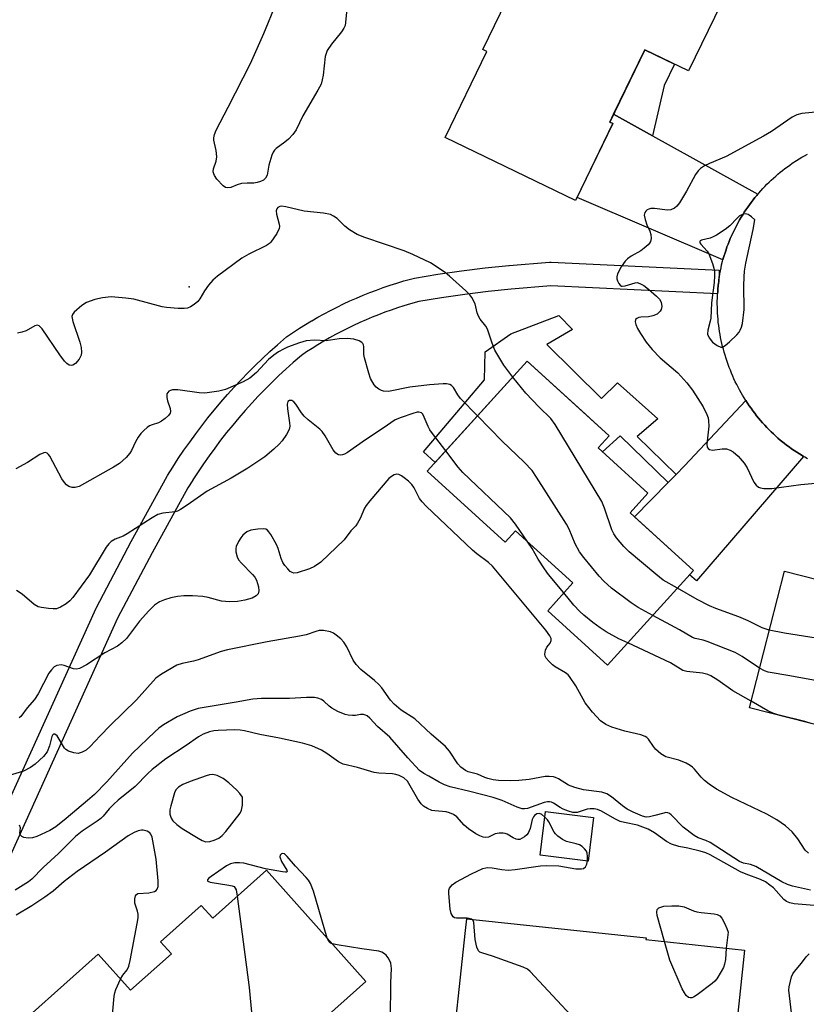
# Model space of a CAD drawing. Units: inches. Extents: x 1255763 to 1261763, y 497454 to 501455.
# Drawn here: x 1256167 to 1256366, y 500638 to 500886 of the extents above; entities that cross this region are included whole.
import ezdxf

# ---------------------------------------------------------------- set-up
doc = ezdxf.new("R2010")
doc.units = ezdxf.units.IN
doc.header["$MEASUREMENT"] = 0
for name, color, linetype in [('BLDG-Footprint', 5, 'Continuous'), ('ELEV-Spot Elevation', 7, 'Continuous'), ('TRANS-Driveway', 251, 'Continuous'), ('TRANS-Non Street Sidewalk', 7, 'Continuous'), ('TRANS-Road', 130, 'Continuous'), ('TRANS-Street Sidewalk', 7, 'Continuous'), ('Undefined', 1, 'Continuous')]:
    doc.layers.add(name, color=color, linetype=linetype)

msp = doc.modelspace()

# ---------------------------------------------------------------- linework, layer by layer
at = {"layer": 'BLDG-Footprint'}
for points, elevation in [([(1256347.54, 500897.22), (1256336.05, 500873.52), (1256325.04, 500878.85), (1256316.19, 500860.59), (1256316.96, 500860.21), (1256307.53, 500840.76), (1256274.63, 500856.71), (1256285.16, 500878.43), (1256284.13, 500878.93), (1256303.38, 500918.63)], 400.22), ([(1256321.28, 500762.01), (1256337.31, 500747.45), (1256315.61, 500723.56), (1256300.51, 500737.27), (1256306.88, 500744.29), (1256292.38, 500757.45), (1256289.79, 500754.6), (1256270.12, 500772.47), (1256295.35, 500800.25), (1256316.05, 500781.45), (1256313.23, 500778.35), (1256325.77, 500766.96)], 395.93), ([(1256423.97, 500723.7), (1256416.01, 500692.49), (1256395.17, 500697.81), (1256396.09, 500701.42), (1256351.43, 500712.81), (1256360.22, 500747.26), (1256403.82, 500736.14), (1256402.07, 500729.28)], 396.58), ([(1256312.04, 500685.15), (1256310.69, 500674.14), (1256298.64, 500675.62), (1256299.99, 500686.63)], 387.81), ([(1256229.58, 500671.82), (1256254.65, 500643.75), (1256219.44, 500612.3), (1256215.76, 500616.42), (1256199.52, 500601.92), (1256169.8, 500635.2), (1256187.1, 500650.64), (1256195.24, 500641.53), (1256205.57, 500650.75), (1256202.86, 500653.79), (1256213.12, 500662.95), (1256216.02, 500659.71)], 384.06), ([(1256350.2, 500651.63), (1256346.26, 500615.05), (1256325.22, 500617.31), (1256324.91, 500614.5), (1256275.84, 500619.78), (1256279.8, 500656.6), (1256280.12, 500659.59), (1256325.33, 500654.72), (1256325.28, 500654.31)], 385.41)]:
    msp.add_lwpolyline(points, close=True, dxfattribs=dict(at, elevation=elevation))
at = {"layer": 'ELEV-Spot Elevation'}
msp.add_point((1256210.1, 500819, 398.72), dxfattribs=at)
at = {"layer": 'TRANS-Driveway'}
for points in [[(1256326.96, 500857.12), (1256353.51, 500842.39), (1256353.26, 500842.1), (1256352.78, 500841.52), (1256352.31, 500840.93), (1256351.85, 500840.33), (1256351.4, 500839.72), (1256350.97, 500839.1), (1256350.54, 500838.48), (1256350.12, 500837.85), (1256349.72, 500837.21), (1256349.32, 500836.57), (1256348.94, 500835.91), (1256348.57, 500835.26), (1256348.2, 500834.59), (1256347.86, 500833.92), (1256347.52, 500833.24), (1256347.19, 500832.56), (1256346.88, 500831.87), (1256346.58, 500831.18), (1256346.29, 500830.48), (1256346.01, 500829.77), (1256345.75, 500829.07), (1256345.5, 500828.35), (1256345.26, 500827.63), (1256345.03, 500826.91), (1256344.82, 500826.19), (1256344.72, 500825.83), (1256307.93, 500841.58), (1256316.96, 500860.21), (1256316.19, 500860.59), (1256317.15, 500862.57)], [(1256365.02, 500776.23), (1256338.02, 500744.81), (1256336.32, 500746.36), (1256337.31, 500747.45), (1256322.44, 500760.95), (1256330.91, 500769.66), (1256332.9, 500771.7), (1256335.02, 500773.88), (1256350.5, 500790.31), (1256350.93, 500789.65), (1256351.37, 500789), (1256351.82, 500788.37), (1256352.28, 500787.73), (1256352.75, 500787.11), (1256353.23, 500786.5), (1256353.72, 500785.89), (1256354.23, 500785.29), (1256354.74, 500784.7), (1256355.27, 500784.12), (1256355.8, 500783.55), (1256356.34, 500782.99), (1256356.9, 500782.44), (1256357.46, 500781.9), (1256358.03, 500781.37), (1256358.61, 500780.84), (1256359.2, 500780.33), (1256360.16, 500779.56), (1256360.78, 500779.08), (1256361.41, 500778.61), (1256362.05, 500778.15), (1256362.7, 500777.7), (1256363.35, 500777.26), (1256364.01, 500776.84), (1256364.68, 500776.43)]]:
    msp.add_lwpolyline(points, close=True, dxfattribs=at)
at = {"layer": 'TRANS-Non Street Sidewalk'}
for points in [[(1256326.96, 500857.12), (1256317.15, 500862.57), (1256325.04, 500878.85), (1256332.52, 500875.23), (1256329.91, 500869.84)], [(1256332.9, 500771.7), (1256330.91, 500769.66), (1256318.8, 500781.45), (1256314.32, 500777.36), (1256313.23, 500778.35), (1256316.05, 500781.45), (1256312.19, 500784.95), (1256310.08, 500786.88), (1256295.35, 500800.25), (1256272.12, 500774.68), (1256269.17, 500777.36), (1256284.59, 500795.55), (1256284.72, 500802.59), (1256291.22, 500807.13), (1256303.29, 500811.77), (1256306.75, 500808.25), (1256300.27, 500804.49), (1256314.09, 500790.85), (1256318.11, 500794.82), (1256328.34, 500785.7), (1256323.06, 500781.28)]]:
    msp.add_lwpolyline(points, close=True, dxfattribs=at)
at = {"layer": 'TRANS-Road'}
msp.add_polyline3d([(1256366.04, 500775.64, 0), (1256365.36, 500776.03, 0), (1256365.02, 500776.23, 0), (1256364.68, 500776.43, 0), (1256364.01, 500776.84, 0), (1256363.35, 500777.26, 0), (1256362.7, 500777.7, 0), (1256362.05, 500778.15, 0), (1256361.41, 500778.61, 0), (1256360.78, 500779.08, 0), (1256360.16, 500779.56, 0), (1256359.2, 500780.33, 0), (1256358.61, 500780.84, 0), (1256358.03, 500781.37, 0), (1256357.46, 500781.9, 0), (1256356.9, 500782.44, 0), (1256356.34, 500782.99, 0), (1256355.8, 500783.55, 0), (1256355.27, 500784.12, 0), (1256354.74, 500784.7, 0), (1256354.23, 500785.29, 0), (1256353.72, 500785.89, 0), (1256353.23, 500786.5, 0), (1256352.75, 500787.11, 0), (1256352.28, 500787.73, 0), (1256351.82, 500788.37, 0), (1256351.37, 500789, 0), (1256350.93, 500789.65, 0), (1256350.5, 500790.31, 0), (1256350.09, 500790.97, 0), (1256349.69, 500791.64, 0), (1256349.29, 500792.31, 0), (1256348.91, 500793, 0), (1256348.55, 500793.69, 0), (1256348.19, 500794.38, 0), (1256347.85, 500795.08, 0), (1256347.51, 500795.79, 0), (1256347.2, 500796.5, 0), (1256346.89, 500797.22, 0), (1256346.6, 500797.95, 0), (1256346.31, 500798.68, 0), (1256346.05, 500799.41, 0), (1256345.79, 500800.15, 0), (1256345.55, 500800.89, 0), (1256345.27, 500801.78, 0), (1256345.05, 500802.52, 0), (1256344.85, 500803.26, 0), (1256344.65, 500804, 0), (1256344.47, 500804.75, 0), (1256344.3, 500805.5, 0), (1256344.14, 500806.25, 0), (1256344, 500807.01, 0), (1256343.87, 500807.77, 0), (1256343.76, 500808.53, 0), (1256343.65, 500809.29, 0), (1256343.56, 500810.05, 0), (1256343.49, 500810.82, 0), (1256343.42, 500811.58, 0), (1256343.38, 500812.35, 0), (1256343.34, 500813.12, 0), (1256343.32, 500813.88, 0), (1256343.31, 500814.65, 0), (1256343.31, 500815.42, 0), (1256343.33, 500816.19, 0), (1256343.36, 500816.96, 0), (1256343.37, 500817.23, 0), (1256343.4, 500817.73, 0), (1256343.46, 500818.49, 0), (1256343.53, 500819.26, 0), (1256343.62, 500820.02, 0), (1256343.65, 500820.22, 0), (1256343.72, 500820.78, 0), (1256343.83, 500821.54, 0), (1256343.95, 500822.3, 0), (1256344.09, 500823.06, 0), (1256344.24, 500823.81, 0), (1256344.4, 500824.56, 0), (1256344.62, 500825.46, 0), (1256344.72, 500825.83, 0), (1256344.82, 500826.19, 0), (1256345.03, 500826.91, 0), (1256345.26, 500827.63, 0), (1256345.5, 500828.35, 0), (1256345.75, 500829.07, 0), (1256346.01, 500829.77, 0), (1256346.29, 500830.48, 0), (1256346.58, 500831.18, 0), (1256346.88, 500831.87, 0), (1256347.19, 500832.56, 0), (1256347.52, 500833.24, 0), (1256347.86, 500833.92, 0), (1256348.2, 500834.59, 0), (1256348.57, 500835.26, 0), (1256348.94, 500835.91, 0), (1256349.32, 500836.57, 0), (1256349.72, 500837.21, 0), (1256350.12, 500837.85, 0), (1256350.54, 500838.48, 0), (1256350.97, 500839.1, 0), (1256351.4, 500839.72, 0), (1256351.85, 500840.33, 0), (1256352.31, 500840.93, 0), (1256352.78, 500841.52, 0), (1256353.26, 500842.1, 0), (1256353.51, 500842.39, 0), (1256353.76, 500842.68, 0), (1256354.26, 500843.25, 0), (1256354.77, 500843.8, 0), (1256355.29, 500844.35, 0), (1256355.82, 500844.89, 0), (1256356.36, 500845.42, 0), (1256356.9, 500845.95, 0), (1256357.46, 500846.46, 0), (1256358.03, 500846.96, 0), (1256358.6, 500847.45, 0), (1256359.18, 500847.93, 0), (1256359.78, 500848.4, 0), (1256360.38, 500848.86, 0), (1256360.98, 500849.31, 0), (1256361.6, 500849.75, 0), (1256362.22, 500850.18, 0), (1256363.26, 500850.86, 0), (1256363.94, 500851.28, 0), (1256364.64, 500851.69, 0), (1256365.34, 500852.09, 0), (1256366.04, 500852.47, 0)], dxfattribs=at)
at = {"layer": 'TRANS-Street Sidewalk'}
msp.add_polyline3d([(1256151.52, 500660.61, 0), (1256186.57, 500737.95, 0), (1256186.65, 500738.11, 0), (1256195.44, 500754.76, 0), (1256204.54, 500771.27, 0), (1256204.6, 500771.39, 0), (1256205.94, 500773.52, 0), (1256207.33, 500775.66, 0), (1256208.75, 500777.77, 0), (1256210.22, 500779.85, 0), (1256211.71, 500781.91, 0), (1256213.24, 500783.95, 0), (1256214.81, 500785.96, 0), (1256216.39, 500787.91, 0), (1256216.43, 500787.95, 0), (1256218.05, 500789.88, 0), (1256219.72, 500791.81, 0), (1256221.42, 500793.7, 0), (1256223.16, 500795.56, 0), (1256224.93, 500797.39, 0), (1256226.73, 500799.19, 0), (1256228.56, 500800.96, 0), (1256230.43, 500802.7, 0), (1256232.32, 500804.4, 0), (1256234.61, 500806.38, 0), (1256234.88, 500806.59, 0), (1256236.37, 500807.59, 0), (1256237.89, 500808.57, 0), (1256239.43, 500809.52, 0), (1256240.96, 500810.44, 0), (1256241, 500810.47, 0), (1256242.55, 500811.36, 0), (1256244.14, 500812.23, 0), (1256245.74, 500813.08, 0), (1256247.36, 500813.9, 0), (1256248.99, 500814.69, 0), (1256250.63, 500815.45, 0), (1256252.29, 500816.18, 0), (1256253.96, 500816.89, 0), (1256255.64, 500817.56, 0), (1256257.31, 500818.2, 0), (1256257.36, 500818.21, 0), (1256259.04, 500818.82, 0), (1256260.75, 500819.41, 0), (1256262.48, 500819.96, 0), (1256264.22, 500820.49, 0), (1256266.57, 500821.15, 0), (1256266.89, 500821.22, 0), (1256272.83, 500822.17, 0), (1256278.79, 500823.02, 0), (1256284.77, 500823.77, 0), (1256290.73, 500824.41, 0), (1256290.8, 500824.42, 0), (1256300.99, 500825.26, 0), (1256301.24, 500825.27, 0), (1256301.39, 500825.27, 0), (1256343.79, 500823.22, 0), (1256343.65, 500820.22, 0), (1256343.62, 500820.02, 0), (1256343.53, 500819.26, 0), (1256343.46, 500818.49, 0), (1256343.4, 500817.73, 0), (1256343.37, 500817.23, 0), (1256301.29, 500819.27, 0), (1256291.32, 500818.44, 0), (1256285.46, 500817.81, 0), (1256279.59, 500817.08, 0), (1256273.75, 500816.24, 0), (1256268.03, 500815.33, 0), (1256265.9, 500814.73, 0), (1256264.25, 500814.23, 0), (1256262.64, 500813.71, 0), (1256261.03, 500813.16, 0), (1256259.42, 500812.58, 0), (1256257.85, 500811.98, 0), (1256256.25, 500811.34, 0), (1256254.69, 500810.68, 0), (1256253.11, 500809.99, 0), (1256251.55, 500809.26, 0), (1256250.02, 500808.52, 0), (1256248.49, 500807.75, 0), (1256247, 500806.96, 0), (1256245.5, 500806.13, 0), (1256244.02, 500805.28, 0), (1256242.55, 500804.4, 0), (1256241.09, 500803.49, 0), (1256239.67, 500802.58, 0), (1256238.38, 500801.71, 0), (1256236.29, 500799.9, 0), (1256234.48, 500798.28, 0), (1256232.69, 500796.6, 0), (1256230.93, 500794.91, 0), (1256229.21, 500793.19, 0), (1256227.51, 500791.43, 0), (1256225.86, 500789.66, 0), (1256224.21, 500787.82, 0), (1256222.61, 500785.99, 0), (1256221.05, 500784.12, 0), (1256219.5, 500782.22, 0), (1256218.01, 500780.3, 0), (1256216.53, 500778.34, 0), (1256215.1, 500776.38, 0), (1256213.7, 500774.37, 0), (1256212.34, 500772.35, 0), (1256211.02, 500770.32, 0), (1256210.98, 500770.27, 0), (1256209.74, 500768.28, 0), (1256200.72, 500751.9, 0), (1256192, 500735.39, 0), (1256157, 500658.16, 0)], dxfattribs=at)
at = {"layer": 'Undefined'}
for points, elevation in [([(1256250.13, 500891.56), (1256249.42, 500884.94), (1256249.11, 500884.26), (1256248.52, 500883.32), (1256245.95, 500880.24), (1256244.89, 500878.62), (1256244.6, 500877.91), (1256244.4, 500877.13), (1256243.87, 500872.38), (1256243.65, 500871.27), (1256243.33, 500870.19), (1256242.56, 500868.65), (1256238.75, 500862.18), (1256237.06, 500858.61), (1256236.24, 500857.47), (1256235.1, 500856.24), (1256234.23, 500855.49), (1256232.05, 500853.92), (1256231.63, 500853.53), (1256231.23, 500853), (1256230.89, 500852.24), (1256230.63, 500851.42), (1256230.2, 500849.73), (1256229.73, 500847.23), (1256229.35, 500846.42), (1256228.81, 500845.94), (1256228.06, 500845.57), (1256227.25, 500845.3), (1256226.41, 500845.18), (1256224.7, 500845.21), (1256223.26, 500845.07), (1256222.15, 500844.77), (1256220.56, 500844.1), (1256219.66, 500843.98), (1256219.24, 500844.11), (1256218.62, 500844.53), (1256217.08, 500846.18), (1256216.44, 500847.08), (1256216.25, 500847.54), (1256216.16, 500848), (1256216.24, 500848.78), (1256216.89, 500850.71), (1256217.02, 500851.8), (1256216.87, 500853.44), (1256216.3, 500856.04), (1256216.28, 500856.61), (1256216.42, 500857.44), (1256216.86, 500858.53), (1256219.94, 500864.31), (1256225.54, 500875.34), (1256228.93, 500882.9), (1256232.05, 500890.48)], 400), ([(1256370.7, 500863.31), (1256364.63, 500862.72), (1256363.37, 500862.44), (1256362.23, 500861.83), (1256356.94, 500858.17), (1256354.97, 500857), (1256345.57, 500851.87), (1256341.37, 500850.15), (1256340.07, 500849.51), (1256339.1, 500848.91), (1256338.48, 500848.3), (1256337.78, 500847.36), (1256335.54, 500843.14), (1256333.78, 500840.23), (1256333.11, 500839.34), (1256332.5, 500838.84), (1256331.54, 500838.42), (1256330.71, 500838.33), (1256327.43, 500838.74), (1256326.57, 500838.75), (1256326.07, 500838.63), (1256325.65, 500838.4), (1256325.29, 500838.11), (1256325.02, 500837.75), (1256324.88, 500837.08), (1256325.08, 500836.03), (1256325.56, 500834.69), (1256326.31, 500833.05), (1256326.57, 500832.22), (1256326.61, 500831.21), (1256326.45, 500830.48), (1256326.22, 500830.04), (1256325.89, 500829.63), (1256324.89, 500828.74), (1256323.98, 500828.12), (1256321.54, 500826.77), (1256320.65, 500826.1), (1256320.06, 500825.51), (1256319.09, 500824.07), (1256318.14, 500822.31), (1256317.94, 500821.53), (1256317.99, 500821.03), (1256318.14, 500820.54), (1256318.49, 500819.85), (1256318.77, 500819.47), (1256319.12, 500819.22), (1256319.34, 500819.18), (1256320.07, 500819.28), (1256322.54, 500820.05), (1256323.08, 500820.08), (1256323.78, 500819.88), (1256324.73, 500819.32), (1256325.91, 500818.43), (1256327.95, 500816.7), (1256328.74, 500815.86), (1256329.11, 500815.12), (1256329.29, 500814.05), (1256329.18, 500813.3), (1256328.91, 500812.86), (1256328.1, 500812.15), (1256327.06, 500811.68), (1256325.94, 500811.47), (1256323.99, 500811.4), (1256323.47, 500811.27), (1256323.02, 500811.06), (1256322.7, 500810.75), (1256322.6, 500810.17), (1256322.75, 500809.48), (1256323.21, 500808.48), (1256323.93, 500807.25), (1256325.39, 500805.05), (1256326.86, 500803.21), (1256328.92, 500801.06), (1256333.32, 500797.34), (1256335.6, 500794.81), (1256337.04, 500792.94), (1256339.7, 500788.77), (1256340.7, 500786.77), (1256340.96, 500785.99), (1256341.11, 500785.22), (1256341.13, 500783.84), (1256340.67, 500779.31), (1256340.76, 500778.59), (1256340.98, 500778.21), (1256341.35, 500777.95), (1256342.09, 500777.82), (1256344.52, 500778.14), (1256345.63, 500778.12), (1256346.59, 500777.84), (1256347.28, 500777.42), (1256348.54, 500776.25), (1256350.08, 500774.54), (1256350.81, 500773.33), (1256352.52, 500769.73), (1256353.14, 500768.93), (1256353.7, 500768.48), (1256354.2, 500768.29), (1256355.04, 500768.17), (1256357.1, 500768.14), (1256364.37, 500769.12), (1256369.89, 500769.63)], 398), ([(1256291.72, 500796.25), (1256289.45, 500799.23), (1256287.2, 500803.07), (1256286.47, 500804.81), (1256285.33, 500808.33), (1256284.89, 500809.06), (1256283.47, 500810.88), (1256283.05, 500811.65), (1256282.73, 500812.48), (1256282.18, 500814.74), (1256281.4, 500816.3), (1256280.89, 500817), (1256279.86, 500818.02), (1256275.76, 500821.72), (1256274.63, 500822.64), (1256270.96, 500825.11), (1256266.48, 500827.2), (1256264.3, 500828.06), (1256254.35, 500831.49), (1256252.47, 500832.25), (1256250.49, 500833.41), (1256249.36, 500834.36), (1256247.36, 500836.22), (1256246.44, 500836.88), (1256245.7, 500837.26), (1256243.99, 500837.63), (1256239.05, 500838.13), (1256234.49, 500839.22), (1256233.39, 500839.36), (1256232.92, 500839.3), (1256232.42, 500839.02), (1256232.2, 500838.73), (1256232.05, 500838.15), (1256232.13, 500837.34), (1256232.77, 500834.81), (1256232.82, 500834.26), (1256232.75, 500833.73), (1256232.16, 500832.47), (1256230.69, 500830.32), (1256230.3, 500829.92), (1256229.59, 500829.43), (1256225.14, 500827.22), (1256223.35, 500826.21), (1256217.19, 500821.74), (1256216.05, 500820.72), (1256214.95, 500819.41), (1256213.94, 500818.02), (1256212.72, 500815.98), (1256212.21, 500815.28), (1256211.35, 500814.54), (1256210.39, 500813.94), (1256209.63, 500813.63), (1256208.78, 500813.52), (1256207.31, 500813.55), (1256204.34, 500813.76), (1256203.24, 500813.98), (1256196.08, 500815.86), (1256194.1, 500816.14), (1256190.39, 500816.46), (1256188.16, 500816.24), (1256186.26, 500815.79), (1256184.16, 500815.04), (1256182.98, 500814.29), (1256181.07, 500812.64), (1256180.62, 500812.03), (1256180.5, 500811.57), (1256180.53, 500811.07), (1256180.73, 500810.27), (1256182.52, 500805.05), (1256182.78, 500803.67), (1256182.88, 500802.57), (1256182.81, 500801.78), (1256182.33, 500800.76), (1256181.42, 500799.66), (1256180.75, 500799.27), (1256180.27, 500799.2), (1256179.79, 500799.29), (1256179.17, 500799.68), (1256178.61, 500800.25), (1256177.4, 500801.84), (1256172.97, 500808.43), (1256172.26, 500809.19), (1256171.8, 500809.36), (1256171.14, 500809.18), (1256168.97, 500807.91), (1256167.89, 500807.55), (1256166.77, 500807.3)], 398), ([(1256282.8, 500786.43), (1256278.5, 500790.88), (1256277.82, 500791.79), (1256276.77, 500793.6), (1256276.24, 500794.16), (1256275.8, 500794.39), (1256275.02, 500794.53), (1256274.18, 500794.54), (1256270.7, 500794.29), (1256265.75, 500793.67), (1256260.39, 500792.61), (1256259.07, 500792.68), (1256258.58, 500792.83), (1256257.9, 500793.19), (1256257.28, 500793.66), (1256256.76, 500794.25), (1256255.85, 500795.89), (1256255.39, 500797.26), (1256254.28, 500801.14), (1256254.16, 500801.91), (1256254.1, 500803.85), (1256254.01, 500804.36), (1256253.87, 500804.68), (1256253.6, 500804.99), (1256252.94, 500805.4), (1256251.61, 500805.83), (1256249.91, 500805.95), (1256247.94, 500805.86), (1256244.6, 500805.37), (1256241.68, 500805.59), (1256239.62, 500805.35), (1256237.94, 500804.87), (1256234.91, 500803.77), (1256233.87, 500803.3), (1256232.64, 500802.61), (1256231.45, 500801.78), (1256230.09, 500800.65), (1256227.08, 500797.44), (1256225.34, 500796), (1256223.68, 500795.02), (1256219.2, 500793.08), (1256217.51, 500792.65), (1256214.01, 500792.19), (1256212.55, 500792.28), (1256207.23, 500793.06), (1256205.87, 500793), (1256205.37, 500792.89), (1256204.94, 500792.7), (1256204.64, 500792.39), (1256204.45, 500792), (1256204.39, 500791.09), (1256204.59, 500790.26), (1256205.26, 500788.35), (1256205.38, 500787.59), (1256205.27, 500787.13), (1256204.82, 500786.51), (1256203.98, 500785.76), (1256203.05, 500785.08), (1256202.31, 500784.71), (1256200.76, 500784.23), (1256200.08, 500783.94), (1256199.43, 500783.53), (1256198.6, 500782.8), (1256197.85, 500781.98), (1256197.21, 500781.09), (1256196.56, 500779.91), (1256195.53, 500777.73), (1256195.11, 500777.02), (1256194.16, 500775.97), (1256192.46, 500774.43), (1256190.99, 500773.48), (1256182.28, 500768.63), (1256181.29, 500768.36), (1256180.57, 500768.37), (1256179.67, 500768.67), (1256179.11, 500769.06), (1256178.59, 500769.64), (1256177.98, 500770.58), (1256174.94, 500776.32), (1256174.61, 500776.75), (1256174.23, 500777.04), (1256173.83, 500777.18), (1256173.39, 500777.17), (1256172.42, 500776.74), (1256169.27, 500774.68), (1256166.37, 500773.13)], 396), ([(1256333.24, 500742.96), (1256329.68, 500745.03), (1256327.8, 500746.48), (1256321.04, 500752.15), (1256319.72, 500753.46), (1256317.87, 500755.69), (1256317.22, 500756.65), (1256316.7, 500757.7), (1256314.88, 500763.21), (1256314.19, 500764.82), (1256302.43, 500784.29), (1256301.27, 500785.79), (1256298.33, 500788.68), (1256295.03, 500792.17), (1256291.72, 500796.25)], 398), ([(1256274.79, 500777.61), (1256271.42, 500781.99), (1256270.75, 500782.96), (1256270.34, 500783.74), (1256269.37, 500786.16), (1256268.99, 500786.87), (1256268.66, 500787.22), (1256268.04, 500787.41), (1256267.56, 500787.36), (1256266.52, 500787.06), (1256263.52, 500786.07), (1256262.06, 500785.48), (1256259.03, 500783.33), (1256254.55, 500780.45), (1256249.99, 500777.19), (1256249.24, 500776.79), (1256248.74, 500776.61), (1256248.24, 500776.53), (1256247.75, 500776.62), (1256247.09, 500777.03), (1256246.39, 500777.86), (1256244.38, 500781.44), (1256243.62, 500782.54), (1256243.01, 500783.14), (1256240.09, 500785.45), (1256239.06, 500786.38), (1256238.37, 500787.26), (1256237, 500789.42), (1256236.48, 500790.02), (1256235.98, 500790.33), (1256235.37, 500790.37), (1256234.96, 500790.04), (1256234.78, 500789.39), (1256234.86, 500788.26), (1256235.4, 500784.72), (1256235.42, 500783.85), (1256235.27, 500783.02), (1256234.66, 500781.77), (1256233.54, 500780.15), (1256232.77, 500779.28), (1256231.46, 500778.06), (1256229.17, 500776.15), (1256224.84, 500773.22), (1256220.63, 500770.77), (1256214.62, 500767.48), (1256209.58, 500763.92), (1256207.86, 500762.79), (1256207.08, 500762.42), (1256206.53, 500762.28), (1256203.4, 500761.94), (1256202.19, 500761.61), (1256200.7, 500760.76), (1256194.38, 500756.65), (1256193.38, 500756.14), (1256191.36, 500755.34), (1256190.37, 500754.76), (1256189.78, 500754.19), (1256189.14, 500753.3), (1256184.91, 500746.33), (1256180.69, 500740.63), (1256179.92, 500739.76), (1256179.05, 500739.04), (1256177.6, 500738.17), (1256176.58, 500737.79), (1256175.73, 500737.73), (1256174.56, 500737.83), (1256172.81, 500738.08), (1256171.97, 500738.29), (1256171, 500738.83), (1256167.96, 500741.45), (1256166.54, 500742.38)], 394), ([(1256327.01, 500736.11), (1256323.32, 500738.14), (1256321.56, 500739.25), (1256316.64, 500743.02), (1256314.65, 500744.79), (1256313.53, 500745.98), (1256309.59, 500750.71), (1256308.56, 500752.13), (1256307.44, 500754.15), (1256305.9, 500757.85), (1256305.25, 500759.14), (1256297.73, 500770.97), (1256296.56, 500772.69), (1256294.62, 500774.8), (1256289.01, 500780.1), (1256282.8, 500786.43)], 396), ([(1256295.5, 500754.62), (1256292.36, 500759.1), (1256291.09, 500760.74), (1256279.09, 500772.19), (1256277.93, 500773.53), (1256274.79, 500777.61)], 394), ([(1256366.35, 500676.12), (1256365.46, 500676.89), (1256363.65, 500679.77), (1256362.18, 500681.47), (1256360.54, 500683.02), (1256358.33, 500684.5), (1256355.78, 500685.97), (1256346.94, 500690.13), (1256343.14, 500692.23), (1256341.21, 500693.55), (1256340.06, 500694.43), (1256339.25, 500695.27), (1256337.56, 500697.33), (1256337.03, 500697.85), (1256336.44, 500698.28), (1256335.43, 500698.8), (1256333.56, 500699.55), (1256330.33, 500700.44), (1256329.08, 500701.2), (1256327.74, 500702.36), (1256327.2, 500703.02), (1256325.95, 500704.88), (1256325.55, 500705.27), (1256325.08, 500705.59), (1256324.01, 500705.98), (1256320.01, 500706.9), (1256316.72, 500707.89), (1256315.22, 500708.58), (1256313.86, 500709.51), (1256311.85, 500711.72), (1256309.96, 500714.05), (1256307.61, 500718.33), (1256306.05, 500720.69), (1256305.67, 500721.1), (1256304.99, 500721.63), (1256302.43, 500723.13), (1256301.7, 500723.63), (1256300.87, 500724.45), (1256300.16, 500725.36), (1256299.91, 500725.84), (1256299.8, 500726.34), (1256299.95, 500727.36), (1256300.29, 500728.07), (1256301.17, 500729.13), (1256301.41, 500729.8), (1256301.36, 500730.28), (1256301.09, 500730.99), (1256300.07, 500732.4), (1256286.61, 500748.52), (1256285.58, 500749.44), (1256282.62, 500751.66), (1256281.51, 500752.58), (1256269.85, 500763.68), (1256268.82, 500764.75), (1256268.21, 500765.57), (1256266.83, 500768.26), (1256266.21, 500769.17), (1256265.4, 500769.95), (1256264.29, 500770.86), (1256263.61, 500771.35), (1256262.92, 500771.69), (1256262.45, 500771.73), (1256261.76, 500771.54), (1256261.08, 500771.18), (1256260.47, 500770.69), (1256255.64, 500765.01), (1256254.73, 500763.88), (1256254.26, 500763.17), (1256253.21, 500760.59), (1256252.57, 500759.37), (1256252.07, 500758.7), (1256250.89, 500757.44), (1256249.19, 500755.21), (1256243.29, 500749.58), (1256241.71, 500748.44), (1256240.41, 500747.83), (1256237.3, 500746.86), (1256236.49, 500746.79), (1256236.01, 500746.93), (1256235.57, 500747.22), (1256234.96, 500747.82), (1256234.2, 500748.73), (1256233.7, 500749.47), (1256233.28, 500750.44), (1256232.51, 500752.96), (1256232.07, 500754.03), (1256230.66, 500756.55), (1256230.18, 500757.23), (1256229.82, 500757.6), (1256229.37, 500757.83), (1256228.85, 500757.92), (1256227.4, 500757.89), (1256225.64, 500757.63), (1256224.65, 500757.19), (1256223.6, 500756.35), (1256223.09, 500755.7), (1256222.49, 500754.76), (1256221.92, 500753.52), (1256221.83, 500753), (1256221.86, 500752.19), (1256222.17, 500750.85), (1256222.53, 500750.13), (1256223.24, 500749.29), (1256226.06, 500746.44), (1256226.6, 500745.76), (1256227.01, 500745.01), (1256227.55, 500743.35), (1256227.67, 500742.27), (1256227.43, 500741.58), (1256226.93, 500741.01), (1256225.99, 500740.49), (1256224.12, 500739.94), (1256222.27, 500739.61), (1256220.23, 500739.53), (1256218.24, 500739.67), (1256214.82, 500740.64), (1256213.48, 500740.91), (1256210.94, 500741.05), (1256208.69, 500741.05), (1256207.13, 500740.88), (1256205.47, 500740.52), (1256203.84, 500740.06), (1256202.6, 500739.53), (1256201.35, 500738.67), (1256199.87, 500737.24), (1256197.55, 500734.63), (1256194.22, 500730.27), (1256193.06, 500729.16), (1256191.97, 500728.35), (1256188.76, 500726.66), (1256184.16, 500723.63), (1256182.42, 500722.69), (1256181.64, 500722.54), (1256180.87, 500722.64), (1256178.54, 500723.43), (1256177.75, 500723.6), (1256176.68, 500723.48), (1256176.02, 500723.13), (1256175.3, 500722.41), (1256174.66, 500721.5), (1256171.93, 500716.32), (1256171.02, 500714.89), (1256169.23, 500712.81), (1256167.62, 500710.58), (1256167.2, 500710.23)], 392), ([(1256304.59, 500741.77), (1256300.75, 500746.43), (1256299.71, 500747.84), (1256298.1, 500750.27), (1256296.6, 500752.96), (1256295.5, 500754.62)], 394), ([(1256320.69, 500729.15), (1256318.48, 500730.23), (1256315.23, 500732), (1256313.78, 500732.95), (1256311.91, 500734.32), (1256309.66, 500736.16), (1256308.62, 500737.11), (1256307.13, 500738.71), (1256304.59, 500741.77)], 394), ([(1256356.42, 500732.35), (1256354.61, 500732.98), (1256351.07, 500734.74), (1256348.73, 500735.75), (1256342.92, 500737.86), (1256341.3, 500738.52), (1256338.25, 500740.12), (1256333.24, 500742.96)], 398), ([(1256353.98, 500722.79), (1256349.61, 500725.74), (1256347.81, 500726.78), (1256340.76, 500729.56), (1256339.71, 500729.88), (1256337.73, 500730.29), (1256337.03, 500730.54), (1256333.77, 500732.49), (1256327.01, 500736.11)], 396), ([(1256366.78, 500666.76), (1256362.3, 500667.77), (1256360.99, 500668.18), (1256359.59, 500668.9), (1256353.03, 500672.79), (1256351.68, 500673.28), (1256349.89, 500673.57), (1256348.88, 500673.98), (1256341.47, 500678.83), (1256340.44, 500679.35), (1256338.46, 500680.01), (1256337.48, 500680.57), (1256334.7, 500682.72), (1256331.66, 500685.78), (1256331.25, 500686.1), (1256330.81, 500686.31), (1256330.32, 500686.34), (1256329.79, 500686.24), (1256327.57, 500685.59), (1256326.17, 500685.28), (1256325.34, 500685.23), (1256324.44, 500685.43), (1256322.05, 500686.45), (1256320.58, 500687.22), (1256319.41, 500688.05), (1256316.61, 500690.31), (1256315.4, 500691.08), (1256314.18, 500691.49), (1256309.55, 500692.13), (1256307.35, 500692.7), (1256305.77, 500693.3), (1256303.23, 500694.86), (1256302.48, 500695.21), (1256301.97, 500695.35), (1256300.9, 500695.5), (1256299.88, 500695.48), (1256295.87, 500694.69), (1256293.24, 500694.43), (1256291.24, 500694.37), (1256288.14, 500694.45), (1256286.77, 500694.63), (1256285.44, 500694.94), (1256284.69, 500695.21), (1256282.82, 500696.09), (1256280.46, 500696.67), (1256279.74, 500696.99), (1256278.62, 500697.8), (1256277.83, 500698.62), (1256275.73, 500701.88), (1256274.76, 500703.01), (1256271.11, 500706.17), (1256266.96, 500709.98), (1256263.52, 500712.23), (1256261.76, 500713.68), (1256260.87, 500714.71), (1256258.64, 500717.8), (1256257.89, 500718.7), (1256256.82, 500719.71), (1256253.37, 500722.49), (1256252.22, 500723.69), (1256251.47, 500724.82), (1256249.88, 500728.22), (1256249.1, 500729.36), (1256248.29, 500730.2), (1256247.19, 500731.16), (1256246.48, 500731.64), (1256245.68, 500731.94), (1256243.98, 500732.29), (1256242.84, 500732.29), (1256242.01, 500732.08), (1256239.54, 500731.25), (1256237.87, 500730.83), (1256229.72, 500729.46), (1256219.77, 500727.45), (1256218.1, 500727), (1256212.36, 500724.88), (1256211.13, 500724.57), (1256208.29, 500724.01), (1256206.93, 500723.54), (1256203.12, 500721.3), (1256201.69, 500720.27), (1256196.76, 500714.81), (1256190.12, 500708.37), (1256187.57, 500705.75), (1256185.05, 500703.02), (1256184.05, 500702.12), (1256183.08, 500701.58), (1256182.03, 500701.29), (1256180.96, 500701.41), (1256179.65, 500701.85), (1256178.97, 500702.26), (1256178.62, 500702.64), (1256176.74, 500705.74), (1256176.21, 500706.15), (1256175.86, 500706.13), (1256175.6, 500705.89), (1256175.44, 500705.55), (1256174.86, 500703.16), (1256174.2, 500701.65), (1256173.3, 500700.55), (1256171.25, 500698.54), (1256170.07, 500697.71), (1256168.26, 500696.77), (1256164.42, 500695.62)], 390), ([(1256422.5, 500717.95), (1256420.81, 500717.58), (1256419.35, 500717.55), (1256408.18, 500718.15), (1256406.15, 500718.35), (1256404.8, 500718.86), (1256402.21, 500720.25), (1256400.71, 500721.16), (1256398.22, 500722.97), (1256395.12, 500725.04), (1256393.91, 500725.71), (1256392.37, 500726.28), (1256382.09, 500728.2), (1256360.27, 500731.63), (1256356.42, 500732.35)], 398), ([(1256351.86, 500714.51), (1256347.21, 500717.07), (1256343.42, 500719.81), (1256341.65, 500720.88), (1256340.88, 500721.18), (1256339.55, 500721.51), (1256335.59, 500721.98), (1256334.6, 500722.25), (1256331.49, 500724.12), (1256320.69, 500729.15)], 394), ([(1256419.15, 500704.8), (1256400.03, 500706.97), (1256397.41, 500707.39), (1256395.05, 500708.22), (1256393.79, 500708.84), (1256383.04, 500715.94), (1256381.78, 500716.6), (1256379.98, 500717.35), (1256377.72, 500717.92), (1256361.62, 500720.9), (1256356.16, 500721.83), (1256355.24, 500722.11), (1256353.98, 500722.79)], 396), ([(1256367.77, 500662.93), (1256362.72, 500663.34), (1256361.58, 500663.56), (1256360.8, 500663.92), (1256360.11, 500664.42), (1256357.44, 500667.37), (1256356.58, 500668.08), (1256355.44, 500668.88), (1256354.16, 500669.5), (1256350.61, 500670.78), (1256349.19, 500671.39), (1256341.53, 500675.74), (1256340.39, 500676.2), (1256338.98, 500676.61), (1256335.91, 500677.39), (1256333.6, 500677.8), (1256331.78, 500678.37), (1256330.5, 500679.06), (1256327.5, 500681.24), (1256325.87, 500682.19), (1256323.21, 500683.17), (1256319.9, 500683.84), (1256318.78, 500684.14), (1256317.45, 500684.77), (1256314.07, 500686.68), (1256313.04, 500687.13), (1256312.26, 500687.34), (1256311.23, 500687.33), (1256310.45, 500687.18), (1256307.96, 500686.42), (1256307.4, 500686.36), (1256306.84, 500686.41), (1256305.74, 500686.7), (1256304.38, 500687.22), (1256303.62, 500687.63), (1256301.96, 500688.76), (1256301.47, 500689), (1256300.96, 500689.11), (1256300.43, 500689.08), (1256299.61, 500688.88), (1256295.46, 500687.42), (1256294.63, 500687.29), (1256294.1, 500687.33), (1256292.8, 500687.76), (1256289.05, 500689.41), (1256286.79, 500690.18), (1256280.9, 500691.71), (1256275.92, 500692.87), (1256274.44, 500693.38), (1256273.15, 500694.02), (1256270.55, 500695.57), (1256269.25, 500696.23), (1256268.16, 500697.02), (1256265.2, 500700.17), (1256260.67, 500705.42), (1256257.61, 500708.11), (1256255.61, 500710.19), (1256254.99, 500710.73), (1256254.53, 500710.98), (1256254.05, 500711.08), (1256253.29, 500711.07), (1256252, 500710.86), (1256251.23, 500710.83), (1256250.2, 500710.93), (1256249.4, 500711.14), (1256247.55, 500711.9), (1256246.03, 500712.68), (1256245.35, 500713.22), (1256244.06, 500714.43), (1256243.42, 500714.86), (1256242.49, 500715.27), (1256241.66, 500715.41), (1256239.66, 500715.42), (1256235.37, 500715.14), (1256228.29, 500715.17), (1256226.13, 500714.97), (1256221.94, 500714.18), (1256212.3, 500712.61), (1256210.33, 500711.94), (1256207.05, 500710.54), (1256203.59, 500708.47), (1256202.45, 500707.64), (1256201.39, 500706.72), (1256195.74, 500701.39), (1256189.28, 500694.12), (1256186.16, 500690.93), (1256184.45, 500689.38), (1256179.05, 500684.85), (1256176.4, 500682.75), (1256174.89, 500681.85), (1256171.67, 500680.3), (1256170.55, 500679.97), (1256169.42, 500679.87), (1256168.34, 500680.11), (1256167.87, 500680.35), (1256167.51, 500680.65), (1256167.35, 500681.14), (1256167.48, 500682.47), (1256167.29, 500683.16)], 388), ([(1256366.97, 500708.85), (1256365.41, 500709.37), (1256358.61, 500711.05), (1256357.28, 500711.47), (1256356.08, 500712.04), (1256351.86, 500714.51)], 394), ([(1256299.81, 500685.17), (1256299.03, 500685.86), (1256298.42, 500686.14), (1256297.8, 500686.03), (1256297.22, 500685.66), (1256296.91, 500685.3), (1256296.56, 500684.58), (1256296.06, 500682.38), (1256295.56, 500681.19), (1256295.24, 500680.78), (1256294.63, 500680.24), (1256293.49, 500679.61), (1256293.02, 500679.53), (1256292.55, 500679.62), (1256291.84, 500679.97), (1256290.26, 500680.93), (1256289.82, 500681.11), (1256289.31, 500681.2), (1256288.26, 500681.17), (1256287.23, 500680.97), (1256285.54, 500680.15), (1256284.78, 500680.09), (1256284.24, 500680.18), (1256283.43, 500680.47), (1256282.37, 500680.99), (1256280.51, 500682.22), (1256279.47, 500683.15), (1256277.6, 500685.26), (1256276.75, 500685.87), (1256275.7, 500686.31), (1256274.87, 500686.53), (1256272.07, 500686.78), (1256271.25, 500686.92), (1256270.19, 500687.35), (1256269.22, 500687.96), (1256268.62, 500688.56), (1256267.77, 500689.77), (1256265.13, 500694.27), (1256264.25, 500695.1), (1256263.03, 500695.75), (1256262.21, 500696.01), (1256261.36, 500696.15), (1256257.9, 500696.34), (1256256.76, 500696.47), (1256252.54, 500697.73), (1256248.92, 500698.6), (1256247.77, 500699.18), (1256244.82, 500701.29), (1256243.44, 500702.14), (1256240.98, 500703.18), (1256238.63, 500703.86), (1256232.89, 500705.11), (1256227.9, 500706.03), (1256223.99, 500707), (1256222.91, 500707.18), (1256221.55, 500707.25), (1256217.38, 500707.08), (1256216.26, 500706.96), (1256215.19, 500706.72), (1256213.63, 500706.18), (1256212.44, 500705.51), (1256209.29, 500703.29), (1256204.2, 500699.89), (1256200.71, 500697.19), (1256199.64, 500696.21), (1256196.43, 500692.96), (1256192.16, 500689.48), (1256191.08, 500688.51), (1256189.84, 500687.27), (1256188.4, 500685.49), (1256187.8, 500684.88), (1256186.89, 500684.2), (1256183.09, 500681.71), (1256181.38, 500680.3), (1256177.08, 500676.05), (1256173.26, 500672.52), (1256170.35, 500669.6), (1256169.51, 500668.87), (1256166.15, 500666.79)], 386), ([(1256310.55, 500674.16), (1256310.59, 500675.32), (1256310.49, 500676.14), (1256310.29, 500676.62), (1256309.8, 500677.25), (1256309.19, 500677.8), (1256308.5, 500678.24), (1256307.72, 500678.5), (1256305.27, 500679.08), (1256304.27, 500679.59), (1256303.09, 500680.4), (1256302.47, 500680.96), (1256302.12, 500681.4), (1256300.8, 500684.05), (1256300.47, 500684.5), (1256299.81, 500685.17)], 386), ([(1256192.75, 500644.31), (1256193.34, 500645.34), (1256194.41, 500646.67), (1256194.87, 500647.65), (1256195.2, 500649.07), (1256196.94, 500658.38), (1256197.17, 500659.83), (1256197.21, 500660.69), (1256197.06, 500661.48), (1256196.59, 500662.74), (1256196.39, 500663.53), (1256196.38, 500664.62), (1256196.52, 500665.35), (1256196.75, 500665.71), (1256197.13, 500665.91), (1256199.9, 500666.11), (1256201.3, 500666.44), (1256201.72, 500666.69), (1256202.02, 500667.02), (1256202.26, 500667.73), (1256202.25, 500669.18), (1256201.75, 500674.57), (1256200.74, 500680.12), (1256200.43, 500680.88), (1256200.11, 500681.26), (1256199.48, 500681.63), (1256198.5, 500681.92), (1256198, 500681.95), (1256197.2, 500681.76), (1256196.16, 500681.3), (1256194.64, 500680.46), (1256188.95, 500676.38), (1256181.77, 500671.51), (1256178.51, 500668.97), (1256175.74, 500666.56), (1256173.64, 500664.99), (1256170.39, 500662.87), (1256166.43, 500660.51)], 384), ([(1256244.9, 500654.67), (1256241.39, 500666.54), (1256240.68, 500668.44), (1256240.14, 500669.3), (1256239.59, 500669.98), (1256236.88, 500672.88), (1256234.79, 500675.32), (1256234.08, 500675.91), (1256233.66, 500676.03), (1256233.33, 500675.95), (1256233, 500675.59), (1256232.97, 500675.21), (1256233.34, 500674.05), (1256234.71, 500671.87), (1256234.81, 500671.55), (1256234.7, 500671.36), (1256234.35, 500671.32), (1256233.61, 500671.4), (1256229.29, 500672.2), (1256223.89, 500673.59), (1256222.74, 500673.69), (1256221.6, 500673.66), (1256220.5, 500673.46), (1256219.48, 500672.94), (1256215.59, 500670.22), (1256214.97, 500669.72), (1256214.71, 500669.41), (1256214.69, 500669.14), (1256214.79, 500669.03), (1256215.4, 500668.8), (1256220.09, 500668.08), (1256220.91, 500667.88), (1256221.38, 500667.67), (1256221.71, 500667.33), (1256221.91, 500666.86), (1256222.2, 500665.23)], 384), ([(1256281.32, 500659.46), (1256280.72, 500659.67), (1256280.18, 500659.74), (1256277.53, 500659.71), (1256277.03, 500659.82), (1256276.65, 500660.07), (1256276.18, 500660.91), (1256275.9, 500661.95), (1256275.55, 500665.98), (1256275.61, 500666.77), (1256275.77, 500667.27), (1256276.41, 500668.12), (1256277.37, 500668.79), (1256281.33, 500670.89), (1256284.12, 500672.22), (1256284.91, 500672.45), (1256285.4, 500672.51), (1256286.47, 500672.43), (1256288.96, 500671.96), (1256290.58, 500671.87), (1256292.35, 500672.02), (1256298.73, 500672.89), (1256300.16, 500673), (1256303.33, 500672.92), (1256307.62, 500672.19), (1256309.04, 500672.14), (1256309.52, 500672.28), (1256310.07, 500672.7), (1256310.41, 500673.36), (1256310.55, 500674.16)], 386), ([(1256222.2, 500665.23), (1256225.18, 500642.24), (1256227.23, 500620.84), (1256227.29, 500619.31)], 384), ([(1256329.99, 500653.8), (1256328.16, 500660.38), (1256328.01, 500661.21), (1256328.1, 500661.9), (1256328.58, 500662.32), (1256329.81, 500662.73), (1256331.86, 500662.87), (1256333.62, 500662.83), (1256334.94, 500662.55), (1256337.3, 500661.58), (1256338.11, 500661.32), (1256339.2, 500661.15), (1256342.5, 500660.84), (1256343.26, 500660.66), (1256343.91, 500660.3), (1256344.42, 500659.7), (1256345.15, 500658.47), (1256345.75, 500657.14), (1256346.03, 500656.18), (1256345.56, 500652.13)], 388), ([(1256322.81, 500614.73), (1256321.75, 500616.66), (1256320.92, 500617.87), (1256313.17, 500627.91), (1256296.06, 500646.3), (1256295.38, 500646.86), (1256294.36, 500647.37), (1256286.62, 500650.15), (1256283.89, 500650.97), (1256283.43, 500651.17), (1256283.08, 500651.48), (1256282.64, 500652.41), (1256282.18, 500654.34), (1256281.84, 500658.64), (1256281.68, 500659.1), (1256281.32, 500659.46)], 386), ([(1256246.19, 500653.23), (1256245.74, 500653.42), (1256245.36, 500653.76), (1256244.9, 500654.67)], 384), ([(1256345.56, 500652.13), (1256345.34, 500649.25), (1256345.15, 500648.12), (1256344.83, 500647.3), (1256344.3, 500646.23), (1256343.22, 500644.44), (1256342.64, 500643.81), (1256341.98, 500643.25), (1256338.26, 500640.39), (1256337.31, 500639.78), (1256336.87, 500639.62), (1256336.48, 500639.58), (1256336.07, 500639.69), (1256335.49, 500640.17), (1256334.99, 500640.84), (1256334.44, 500641.91), (1256331.35, 500649.09), (1256329.99, 500653.8)], 388), ([(1256260.83, 500634.45), (1256260.97, 500643.43), (1256261.1, 500647.03), (1256260.91, 500648.4), (1256260.72, 500648.93), (1256260.31, 500649.69), (1256259.79, 500650.36), (1256259.38, 500650.72), (1256258.68, 500651.12), (1256257.92, 500651.4), (1256253.61, 500651.98), (1256247.36, 500652.96), (1256246.19, 500653.23)], 384), ([(1256362.53, 500631.56), (1256361.5, 500640.15), (1256361.39, 500641.56), (1256361.45, 500642.4), (1256361.74, 500643.79), (1256362.05, 500644.88), (1256362.38, 500645.64), (1256362.79, 500646.23), (1256364.57, 500648.35), (1256365.74, 500649.99), (1256366.51, 500650.72)], 388), ([(1256199.11, 500602.38), (1256198.5, 500603.4), (1256196.4, 500605.94), (1256195.77, 500606.91), (1256195.53, 500607.71), (1256195.38, 500610.01), (1256195.15, 500610.84), (1256194.52, 500612.14), (1256190.84, 500618.86), (1256190.39, 500620.23), (1256189.83, 500622.76), (1256189.75, 500623.62), (1256189.79, 500624.81), (1256191.11, 500640.03), (1256191.27, 500640.91), (1256191.55, 500641.72), (1256192.75, 500644.31)], 384)]:
    msp.add_lwpolyline(points, dxfattribs=dict(at, elevation=elevation))
for points, elevation in [([(1256350.45, 500837.42), (1256349.65, 500837.3), (1256348.93, 500836.91), (1256348.3, 500836.34), (1256346.47, 500834.39), (1256345.29, 500833.52), (1256343.06, 500832.07), (1256342.3, 500831.63), (1256341.5, 500831.28), (1256339.31, 500830.82), (1256338.98, 500830.61), (1256338.9, 500830.47), (1256338.93, 500830.14), (1256339.13, 500829.77), (1256340.74, 500828.01), (1256341.19, 500827.3), (1256342.1, 500824.87), (1256342.42, 500823.76), (1256342.57, 500822.92), (1256342.6, 500821.8), (1256342.53, 500820.11), (1256341.81, 500814.95), (1256341.65, 500811.12), (1256341.53, 500810.39), (1256340.88, 500808.05), (1256340.82, 500807.05), (1256341.23, 500806.11), (1256342.1, 500805.05), (1256343.23, 500804.19), (1256344.16, 500803.79), (1256344.62, 500803.82), (1256345.28, 500804.19), (1256346.36, 500805.11), (1256348.27, 500806.92), (1256348.81, 500807.58), (1256349.11, 500808.08), (1256349.42, 500808.84), (1256349.67, 500809.8), (1256350.07, 500813.28), (1256350.01, 500819.28), (1256350.07, 500821.57), (1256350.19, 500822.98), (1256350.52, 500824.98), (1256352.39, 500833.46), (1256352.73, 500835.9), (1256351.96, 500836.68), (1256351.37, 500837.12), (1256351.06, 500837.28)], 396), ([(1256216.04, 500695.94), (1256215.19, 500695.86), (1256214.34, 500695.63), (1256210.3, 500694.21), (1256208.5, 500693.48), (1256207.34, 500692.8), (1256206.72, 500692.08), (1256206.36, 500691.35), (1256205.41, 500688.08), (1256205.18, 500687.03), (1256205.19, 500685.96), (1256205.5, 500684.96), (1256205.97, 500684.3), (1256206.95, 500683.33), (1256208.33, 500682.31), (1256212.36, 500679.87), (1256213.38, 500679.32), (1256214.3, 500679.02), (1256215.31, 500679.08), (1256216.33, 500679.37), (1256217.58, 500679.94), (1256218.42, 500680.59), (1256219.29, 500681.59), (1256222.9, 500686.25), (1256223.28, 500687), (1256223.52, 500688.23), (1256223.56, 500690.25), (1256222.85, 500691.21), (1256222.07, 500692.05), (1256220.08, 500693.89), (1256218.66, 500694.92), (1256217.14, 500695.74)], 384)]:
    msp.add_lwpolyline(points, close=True, dxfattribs=dict(at, elevation=elevation))

doc.saveas('drawing.dxf')
